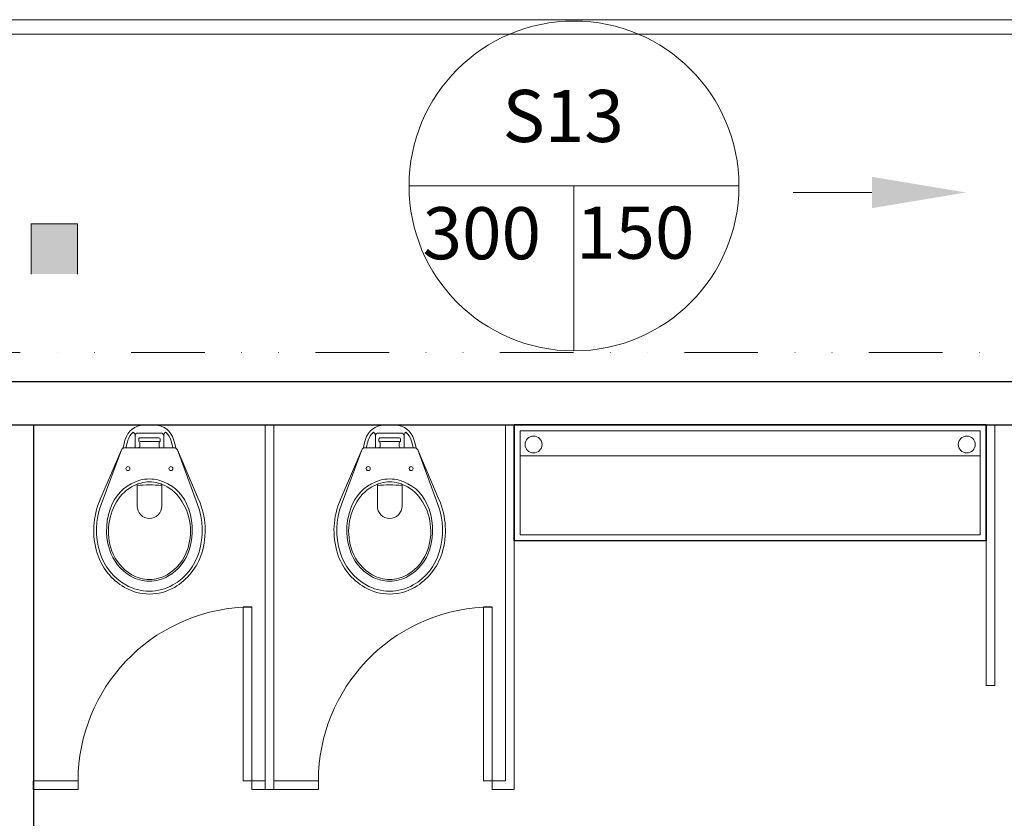
# Model space of a CAD drawing. Units: millimetres. Extents: x 263211 to 291081, y -14470 to 3476.
# Drawn here: x 283370 to 283710, y -9843 to -9567 of the extents above; entities that cross this region are included whole.
import ezdxf

# ---------------------------------------------------------------- set-up
doc = ezdxf.new("R2010")
doc.units = ezdxf.units.MM
doc.linetypes.add('DIVIDE', pattern=[31.75, 12.7, -6.35, 0, -6.35, 0, -6.35])
for name, color, linetype, lineweight in [('INC_IT_17', 1, 'Continuous', 20), ('INC_IT_DIVERSAS', 1, 'Continuous', 20), ('P01', 8, 'Continuous', 9), ('P02', 2, 'Continuous', 20), ('P03', 3, 'Continuous', 30)]:
    doc.layers.add(name, color=color, linetype=linetype, lineweight=lineweight)
doc.styles.add('T7', font='romans.shx')

msp = doc.modelspace()

# ---------------------------------------------------------------- hatches: boundary and pattern name
at = {"layer": 'INC_IT_17'}
msp.add_hatch(color=256, dxfattribs=at).paths.add_polyline_path([(283373.677, -9646.063), (283373.677, -9637.394), (283389.677, -9637.394), (283389.677, -9646.063), (283389.677, -9654.733), (283373.677, -9654.733)])

# ---------------------------------------------------------------- linework, layer by layer
for p, q in [((283373.677, -9637.394), (283373.677, -9646.063)), ((283389.677, -9637.394), (283373.677, -9637.394)), ((283389.677, -9637.394), (283389.677, -9646.063)), ((283373.677, -9654.733), (283373.677, -9646.063)), ((283389.677, -9654.733), (283389.677, -9646.063))]:
    msp.add_line(p, q, dxfattribs=at)
at = {"layer": 'INC_IT_17', "linetype": 'DIVIDE', "ltscale": 2}
msp.add_line((280032.074, -9681.828), (285091.986, -9681.828), dxfattribs=at)
at = {"layer": 'INC_IT_DIVERSAS', "color": 1}
for p, q in [((283504.151, -9624.266), (283618.105, -9624.266)), ((283561.128, -9624.266), (283561.128, -9681.243))]:
    msp.add_line(p, q, dxfattribs=at)
msp.add_circle((283561.128, -9624.266), 56.977, dxfattribs=at)
at = {"layer": 'P01'}
for p, q in [((283542.486, -9708.829), (283701.486, -9708.829)), ((283542.486, -9744.829), (283542.486, -9708.829)), ((283701.486, -9708.829), (283701.486, -9744.829)), ((283542.486, -9717.572), (283701.486, -9717.572)), ((283701.486, -9744.829), (283542.486, -9744.829))]:
    msp.add_line(p, q, dxfattribs=at)
msp.add_lwpolyline([(283664.043, -9626.529), (283636.873, -9626.529)], dxfattribs=at)
for centre in [(283547.187, -9713.588), (283696.786, -9713.588)]:
    msp.add_circle(centre, 2.924, dxfattribs=at)
for centre in [(283449.987, -9829.884), (283532.987, -9829.884)]:
    msp.add_arc(centre, 60.136, 92.9895, 179.94806, dxfattribs=at)
msp.add_solid([(283664.043, -9621.112), (283696.543, -9626.529), (283664.043, -9631.946)], dxfattribs=at)
at = {"layer": 'P02'}
for p, q in [((284901.986, -9566.826), (280901.986, -9566.82)), ((284681.986, -9566.826), (281121.986, -9566.858)), ((280901.986, -9571.826), (284901.986, -9571.832)), ((283454.486, -9832.829), (283454.486, -9706.829)), ((283454.486, -9829.829), (283454.486, -9706.829)), ((283457.486, -9706.829), (283457.486, -9829.829)), ((283457.486, -9706.829), (283457.486, -9832.829)), ((283537.486, -9829.829), (283537.486, -9706.829)), ((283540.486, -9706.829), (283540.486, -9832.829)), ((283703.486, -9796.829), (283703.486, -9706.829)), ((283706.486, -9706.829), (283706.486, -9796.829)), ((283409.553, -9710.608), (283409.553, -9710.633)), ((283409.553, -9714.727), (283409.553, -9710.621)), ((283410.54, -9709.633), (283418.437, -9709.633)), ((283410.787, -9712.425), (283410.787, -9711.766)), ((283411.28, -9711.273), (283417.697, -9711.273)), ((283411.28, -9712.604), (283417.697, -9712.604)), ((283418.19, -9711.766), (283418.19, -9712.425)), ((283419.424, -9710.621), (283419.424, -9714.727)), ((283492.548, -9710.608), (283492.548, -9710.633)), ((283492.548, -9714.727), (283492.548, -9710.621)), ((283493.535, -9709.633), (283501.433, -9709.633)), ((283493.782, -9712.425), (283493.782, -9711.766)), ((283494.276, -9711.273), (283500.692, -9711.273)), ((283494.276, -9712.604), (283500.692, -9712.604)), ((283501.186, -9711.766), (283501.186, -9712.425)), ((283502.42, -9710.621), (283502.42, -9714.727)), ((283397.383, -9732.796), (283404.824, -9715.499)), ((283404.824, -9715.499), (283397.829, -9734.334)), ((283423.043, -9714.727), (283405.934, -9714.727)), ((283411.182, -9714.234), (283411.182, -9713.05)), ((283417.796, -9713.05), (283417.796, -9714.234)), ((283431.148, -9734.334), (283424.153, -9715.499)), ((283424.153, -9715.499), (283431.595, -9732.796)), ((283480.378, -9732.796), (283487.819, -9715.499)), ((283487.819, -9715.499), (283480.824, -9734.334)), ((283506.038, -9714.727), (283488.93, -9714.727)), ((283494.177, -9714.233), (283494.177, -9713.049)), ((283500.791, -9713.049), (283500.791, -9714.233)), ((283514.144, -9734.334), (283507.149, -9715.499)), ((283507.149, -9715.499), (283514.59, -9732.796)), ((283410.228, -9727.712), (283410.162, -9727.365)), ((283410.228, -9734.897), (283410.228, -9727.712)), ((283410.228, -9734.897), (283410.228, -9727.712)), ((283418.75, -9727.712), (283418.815, -9727.365)), ((283418.75, -9727.712), (283418.75, -9734.897)), ((283418.75, -9727.712), (283418.75, -9734.897)), ((283493.223, -9727.712), (283493.157, -9727.365)), ((283493.223, -9734.897), (283493.223, -9727.712)), ((283493.223, -9734.897), (283493.223, -9727.712)), ((283501.745, -9727.712), (283501.811, -9727.365)), ((283501.745, -9727.712), (283501.745, -9734.897)), ((283501.745, -9727.712), (283501.745, -9734.897)), ((283540.486, -9746.829), (283703.486, -9746.829)), ((283446.851, -9769.829), (283446.851, -9829.829)), ((283449.851, -9829.829), (283449.851, -9769.829)), ((283529.851, -9769.829), (283529.851, -9829.829)), ((283532.851, -9829.829), (283532.851, -9769.829)), ((283706.486, -9796.829), (283703.486, -9796.829)), ((283374.486, -9829.829), (283389.851, -9829.829)), ((283389.851, -9829.829), (283389.851, -9832.829)), ((283446.851, -9829.829), (283449.851, -9829.829)), ((283449.851, -9832.829), (283449.851, -9829.829)), ((283449.851, -9829.829), (283454.486, -9829.829)), ((283457.486, -9829.829), (283472.851, -9829.829)), ((283472.851, -9829.829), (283472.851, -9832.829)), ((283529.851, -9829.829), (283532.851, -9829.829)), ((283532.851, -9832.829), (283532.851, -9829.829)), ((283532.851, -9829.829), (283537.486, -9829.829)), ((283389.851, -9832.829), (283374.486, -9832.829)), ((283457.486, -9832.829), (283449.851, -9832.829)), ((283472.851, -9832.829), (283454.486, -9832.829)), ((283540.486, -9832.829), (283532.851, -9832.829))]:
    msp.add_line(p, q, dxfattribs=at)
for centre, radius, start, end in [((283412.772, -9713.766), 6.91, 91.71907, 163.95222), ((283412.772, -9713.766), 5.923, 132.59954, 163.95208), ((283408.897, -9709.552), 0.197, 46.42892, 132.59944), ((283407.88, -9710.621), 1.673, 0.0006, 46.42963), ((283414.49, -9770.995), 64.164, 89.99897, 91.71892), ((283414.487, -9770.995), 64.164, 88.28108, 90.00103), ((283416.205, -9713.766), 6.91, 16.04778, 88.28094), ((283421.097, -9710.621), 1.673, 133.57225, 180.00128), ((283420.08, -9709.552), 0.197, 47.40046, 133.57097), ((283416.205, -9713.766), 5.923, 16.04799, 47.40053), ((283495.768, -9713.766), 6.91, 91.71906, 163.95221), ((283495.768, -9713.766), 5.923, 132.59952, 163.95206), ((283491.892, -9709.552), 0.197, 46.4289, 132.59942), ((283490.875, -9710.621), 1.673, 0.00059, 46.42962), ((283497.485, -9770.995), 64.164, 89.99896, 91.71891), ((283497.483, -9770.995), 64.164, 88.28106, 90.00101), ((283499.2, -9713.766), 6.91, 16.04776, 88.28092), ((283504.093, -9710.62), 1.673, 133.57223, 180.00126), ((283503.076, -9709.552), 0.197, 47.40044, 133.57095), ((283499.2, -9713.766), 5.923, 16.04797, 47.40051), ((283467.796, -9729.594), 64.165, 163.95139, 166.75016), ((283467.796, -9729.594), 63.177, 163.95127, 166.38909), ((283410.54, -9710.621), 0.987, 90, 180), ((283407.88, -9710.621), 1.673, 359.56965, 0.43035), ((283411.28, -9711.766), 0.494, 90.00001, 180.00002), ((283410.984, -9712.425), 0.197, 180.00086, 244.6238), ((283410.688, -9713.05), 0.494, 0.00001, 64.62294), ((283417.697, -9711.766), 0.494, 359.99999, 89.99999), ((283418.289, -9713.05), 0.494, 115.37706, 179.99999), ((283417.993, -9712.425), 0.197, 295.37621, 359.99913), ((283418.437, -9710.621), 0.987, 359.99999, 90), ((283361.182, -9729.595), 63.178, 13.61091, 16.04872), ((283361.182, -9729.594), 64.165, 13.24985, 16.04861), ((283550.791, -9729.594), 64.165, 163.95137, 166.75014), ((283550.791, -9729.594), 63.177, 163.95126, 166.38907), ((283493.535, -9710.621), 0.987, 89.99999, 179.99998), ((283490.875, -9710.621), 1.673, 359.56964, 0.43033), ((283494.276, -9711.766), 0.494, 89.99999, 180), ((283493.98, -9712.425), 0.197, 180.00085, 244.62378), ((283493.684, -9713.049), 0.494, 359.99999, 64.62292), ((283500.692, -9711.766), 0.494, 359.99998, 89.99997), ((283501.285, -9713.049), 0.494, 115.37704, 179.99997), ((283500.988, -9712.425), 0.197, 295.3762, 359.99911), ((283501.433, -9710.621), 0.987, 359.99998, 89.99998), ((283444.177, -9729.594), 63.178, 13.61089, 16.04871), ((283444.177, -9729.594), 64.165, 13.24983, 16.04859), ((283405.934, -9715.912), 1.185, 90, 159.62552), ((283410.688, -9714.234), 0.494, 270, 0.00001), ((283418.289, -9714.234), 0.494, 179.99999, 270), ((283423.043, -9715.912), 1.185, 20.37448, 90), ((283488.93, -9715.912), 1.185, 89.99999, 159.6255), ((283493.684, -9714.233), 0.494, 269.99998, 359.99999), ((283501.285, -9714.233), 0.494, 179.99997, 269.99998), ((283506.038, -9715.912), 1.185, 20.37446, 89.99998), ((283407.085, -9721.94), 0.691, 90, 270), ((283407.085, -9721.94), 0.691, 90, 270), ((283407.085, -9721.94), 0.691, 270, 90), ((283407.085, -9721.94), 0.691, 270, 90), ((283421.892, -9721.94), 0.691, 90, 270), ((283421.892, -9721.94), 0.691, 90, 270), ((283421.892, -9721.94), 0.691, 270, 90), ((283421.892, -9721.94), 0.691, 270, 90), ((283490.081, -9721.94), 0.691, 89.99998, 269.99998), ((283490.081, -9721.94), 0.691, 89.99998, 269.99998), ((283490.081, -9721.94), 0.691, 269.99998, 89.99998), ((283490.081, -9721.94), 0.691, 269.99998, 89.99998), ((283504.888, -9721.94), 0.691, 89.99998, 269.99998), ((283504.888, -9721.94), 0.691, 89.99998, 269.99998), ((283504.888, -9721.94), 0.691, 269.99998, 89.99998), ((283504.888, -9721.94), 0.691, 269.99998, 89.99998), ((283415.148, -9740.214), 14.807, 105.50052, 155.61385), ((283414.489, -9737.836), 12.339, 89.99963, 105.50015), ((283414.489, -9737.836), 11.314, 90, 105.50052), ((283414.489, -9737.836), 12.339, 74.49948, 90), ((283414.489, -9737.836), 11.314, 74.49948, 90), ((283413.829, -9740.214), 14.807, 24.38622, 74.49956), ((283498.144, -9740.213), 14.807, 105.5005, 155.61383), ((283497.484, -9737.835), 12.339, 89.99961, 105.50013), ((283497.484, -9737.835), 11.314, 89.99998, 105.5005), ((283497.484, -9737.835), 12.339, 74.49947, 89.99998), ((283497.484, -9737.835), 11.314, 74.49947, 89.99998), ((283496.825, -9740.214), 14.807, 24.38621, 74.49954), ((283415.148, -9740.214), 13.782, 111.21083, 145.29964), ((283415.148, -9740.214), 13.782, 105.50038, 111.21083), ((283414.489, -9786.787), 59.229, 90, 94.12552), ((283414.489, -9786.787), 59.229, 90, 94.12552), ((283414.489, -9786.787), 59.229, 85.87448, 90), ((283414.489, -9786.787), 59.229, 85.87448, 90), ((283413.829, -9740.214), 13.782, 68.78917, 74.49962), ((283413.829, -9740.214), 13.782, 34.70035, 68.78917), ((283498.144, -9740.214), 13.782, 111.21081, 145.29963), ((283498.144, -9740.214), 13.782, 105.50036, 111.21081), ((283497.484, -9786.787), 59.229, 89.99998, 94.1255), ((283497.484, -9786.787), 59.229, 89.99998, 94.1255), ((283497.484, -9786.787), 59.229, 85.87447, 89.99998), ((283497.484, -9786.787), 59.229, 85.87447, 89.99998), ((283496.825, -9740.214), 13.782, 68.78916, 74.49961), ((283496.825, -9740.214), 13.782, 34.70033, 68.78916), ((283421.889, -9743.269), 26.65, 156.58436, 197.09624), ((283420.049, -9743.607), 19.743, 145.29991, 200.17075), ((283408.928, -9743.607), 19.743, 339.82924, 34.70009), ((283407.088, -9743.269), 26.65, 342.90368, 23.41558), ((283504.884, -9743.269), 26.65, 156.58434, 197.09622), ((283503.044, -9743.607), 19.743, 145.29989, 200.17074), ((283491.924, -9743.607), 19.743, 339.82923, 34.70007), ((283490.084, -9743.269), 26.65, 342.90366, 23.41556), ((283421.889, -9743.269), 25.666, 159.62244, 197.09623), ((283421.889, -9743.269), 22.208, 155.61385, 197.09631), ((283414.489, -9734.897), 4.261, 179.99998, 270), ((283414.489, -9734.897), 4.261, 179.99995, 270), ((283414.489, -9734.897), 4.261, 269.99994, 0.00001), ((283414.489, -9734.897), 4.261, 269.99994, 359.99999), ((283407.088, -9743.269), 22.208, 342.90368, 24.38615), ((283407.088, -9743.269), 25.666, 342.90368, 20.37748), ((283504.884, -9743.269), 25.666, 159.62242, 197.09621), ((283504.884, -9743.269), 22.208, 155.61383, 197.09629), ((283497.484, -9734.897), 4.261, 179.99996, 269.99998), ((283497.484, -9734.897), 4.261, 179.99993, 269.99998), ((283497.484, -9734.897), 4.261, 269.99993, 359.99999), ((283497.484, -9734.897), 4.261, 269.99993, 359.99998), ((283490.084, -9743.269), 22.208, 342.90366, 24.38613), ((283490.084, -9743.269), 25.666, 342.90366, 20.37746), ((283416.228, -9745.011), 16.285, 197.09628, 240.06145), ((283412.749, -9745.011), 15.672, 299.93852, 342.90369), ((283412.749, -9745.011), 16.285, 299.93837, 342.90354), ((283499.223, -9745.011), 16.285, 197.09626, 240.06143), ((283495.745, -9745.011), 15.672, 299.9385, 342.90367), ((283495.745, -9745.01), 16.285, 299.93835, 342.90352), ((283416.228, -9745.011), 20.728, 197.09631, 240.06148), ((283416.228, -9745.011), 19.743, 197.09631, 240.06148), ((283416.228, -9745.011), 15.672, 200.17058, 240.06142), ((283412.749, -9745.011), 19.743, 299.9384, 342.90357), ((283412.749, -9745.011), 20.728, 299.9384, 342.90357), ((283499.223, -9745.011), 20.728, 197.09629, 240.06146), ((283499.223, -9745.011), 19.743, 197.09629, 240.06146), ((283499.223, -9745.011), 15.672, 200.17056, 240.0614), ((283495.745, -9745.01), 19.743, 299.93838, 342.90355), ((283495.745, -9745.01), 20.728, 299.93839, 342.90355), ((283414.489, -9748.001), 12.826, 240.06148, 270.00011), ((283414.489, -9748.001), 12.213, 240.06148, 270.00011), ((283414.489, -9748.001), 12.213, 269.99989, 299.93852), ((283414.489, -9748.001), 12.826, 269.9999, 299.93853), ((283497.484, -9748), 12.826, 240.06146, 270.00009), ((283497.484, -9748), 12.213, 240.06146, 270.00009), ((283497.484, -9748), 12.213, 269.99988, 299.93851), ((283497.484, -9748), 12.826, 269.99988, 299.93851), ((283414.489, -9748.001), 17.269, 240.06148, 270.00011), ((283414.489, -9748.001), 16.288, 240.06145, 270.00008), ((283414.489, -9748.001), 16.288, 269.99989, 299.93852), ((283414.489, -9748.001), 17.269, 269.99992, 299.93856), ((283497.484, -9748), 17.269, 240.06146, 270.00009), ((283497.484, -9748.001), 16.288, 240.06143, 270.00006), ((283497.484, -9748), 16.288, 269.99987, 299.9385), ((283497.484, -9748.001), 17.269, 269.99991, 299.93854)]:
    msp.add_arc(centre, radius, start, end, dxfattribs=at)
at = {"layer": 'P03'}
for p, q in [((283124.486, -9691.829), (283716.486, -9691.829)), ((283149.486, -9706.83), (283716.486, -9706.83)), ((283374.486, -9706.829), (283374.486, -10096.829)), ((283454.486, -9706.829), (283457.486, -9706.829)), ((283454.486, -9706.829), (283457.486, -9706.829)), ((283537.486, -9706.829), (283540.486, -9706.829)), ((283540.486, -9706.829), (283703.486, -9706.829)), ((283540.486, -9746.829), (283540.486, -9706.829)), ((283540.486, -9706.829), (283540.486, -9746.829)), ((283703.486, -9706.829), (283540.486, -9706.829)), ((283703.486, -9706.829), (283706.486, -9706.829)), ((283703.486, -9706.829), (283703.486, -9746.829)), ((283703.486, -9746.829), (283703.486, -9706.829)), ((283703.486, -9746.829), (283540.486, -9746.829)), ((283449.851, -9769.829), (283446.851, -9769.829)), ((283532.851, -9769.829), (283529.851, -9769.829)), ((283374.486, -9832.829), (283374.486, -9829.829))]:
    msp.add_line(p, q, dxfattribs=at)

# ---------------------------------------------------------------- texts
at = {"layer": 'INC_IT_DIVERSAS', "style": 'T7'}
for s, p in [('S13', (283536.453, -9609.093)), ('300', (283508.841, -9649.601)), ('150', (283561.838, -9649.398))]:
    msp.add_text(s, height=18, dxfattribs=at).set_placement(p)

doc.saveas('drawing.dxf')
